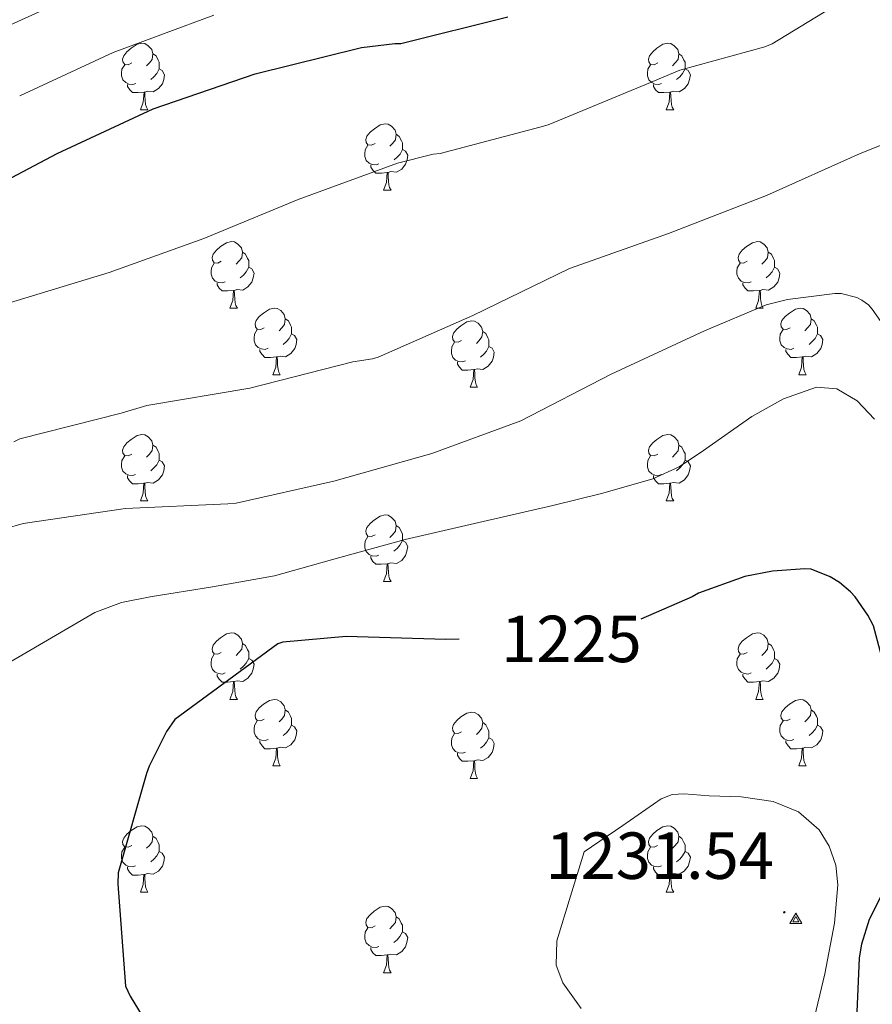
# Model space of a CAD drawing. Units: metres. Extents: x 616282 to 620788, y 4759101 to 4762148.
# Drawn here: x 618253 to 618382, y 4760509 to 4760657 of the extents above; entities that cross this region are included whole.
import ezdxf
from ezdxf.enums import TextEntityAlignment as Align

# ---------------------------------------------------------------- set-up
doc = ezdxf.new("R2010")
doc.units = ezdxf.units.M
doc.header["$MEASUREMENT"] = 0
for name, color, linetype, lineweight in [('Carátula', 7, 'Continuous', 5), ('Level 36', 19, 'Continuous', 40), ('Level 4', 36, 'Continuous', 30), ('Level 41', 19, 'Continuous', 0), ('Level 5', 36, 'Continuous', 0), ('Level 7', 19, 'Continuous', 0), ('Level 8', 19, 'Continuous', 0)]:
    doc.layers.add(name, color=color, linetype=linetype, lineweight=lineweight)
doc.styles.add('Arial', font='ARIAL.TTF', dxfattribs={"height": 0.2})

# ---------------------------------------------------------------- blocks, each defined once
blk = doc.blocks.new('5PATER')
at = {"layer": 'Carátula', "linetype": 'Continuous', "lineweight": 5}
h = blk.add_hatch(color=250, dxfattribs=at)
edge = h.paths.add_edge_path()
edge.add_ellipse((0, 0), major_axis=(-1.33, -1.34), ratio=0.999422, start_angle=0, end_angle=360)
blk = doc.blocks.new('5VROI')
at = {"layer": 'Carátula', "color": 250, "linetype": 'Continuous', "lineweight": 5}
for points in [[(8.9, -5.2), (-9.1, -5.2), (-0.2, 10.4)], [(-0.2, 5.2), (4.3, -2.6), (-4.7, -2.6)]]:
    blk.add_3dface(points, dxfattribs=at)

msp = doc.modelspace()

# ---------------------------------------------------------------- linework, layer by layer
at = {"layer": 'Level 36', "color": 92, "linetype": 'Continuous', "lineweight": 0}
for points in [[(618270.02, 4760650.53), (618269.49, 4760650.26), (618268.96, 4760650.32), (618268.69, 4760650.69), (618268.64, 4760651.11), (618268.8, 4760651.63), (618269.28, 4760652.23), (618269.91, 4760652.76), (618270.81, 4760653.34), (618271.56, 4760653.5), (618271.99, 4760653.45), (618272.51, 4760653.13), (618273.05, 4760652.55), (618273.21, 4760651.91), (618273.09, 4760651.06), (618272.67, 4760650.53), (618272.25, 4760650.1)], [(618349.35, 4760650.53), (618348.82, 4760650.26), (618348.29, 4760650.32), (618348.02, 4760650.69), (618347.97, 4760651.11), (618348.13, 4760651.63), (618348.61, 4760652.23), (618349.24, 4760652.76), (618350.14, 4760653.34), (618350.89, 4760653.5), (618351.31, 4760653.45), (618351.84, 4760653.13), (618352.37, 4760652.55), (618352.53, 4760651.91), (618352.42, 4760651.06), (618352, 4760650.53), (618351.58, 4760650.1)], [(618273.21, 4760651.91), (618273.68, 4760651.59), (618273.99, 4760650.95), (618274.15, 4760650.63), (618274.15, 4760650.05), (618274.15, 4760649.63), (618273.79, 4760648.94), (618273.37, 4760648.46), (618272.89, 4760648.04)], [(618352.53, 4760651.91), (618353.01, 4760651.59), (618353.32, 4760650.95), (618353.48, 4760650.63), (618353.48, 4760650.05), (618353.48, 4760649.63), (618353.11, 4760648.94), (618352.69, 4760648.46), (618352.21, 4760648.04)], [(618270.61, 4760647.45), (618270.18, 4760647.29), (618269.59, 4760647.35), (618269.12, 4760647.56), (618268.69, 4760647.98), (618268.48, 4760648.57), (618268.48, 4760648.99), (618268.53, 4760649.57), (618268.96, 4760650.26)], [(618349.93, 4760647.45), (618349.51, 4760647.29), (618348.92, 4760647.35), (618348.45, 4760647.56), (618348.02, 4760647.98), (618347.81, 4760648.57), (618347.81, 4760648.99), (618347.86, 4760649.57), (618348.29, 4760650.26)], [(618274.15, 4760649.63), (618274.61, 4760649.38), (618274.95, 4760648.76), (618274.85, 4760648.04), (618274.63, 4760647.4), (618274.05, 4760646.66), (618273.25, 4760646.18), (618272.41, 4760646.28), (618271.97, 4760646.15)], [(618353.48, 4760649.63), (618353.94, 4760649.38), (618354.28, 4760648.76), (618354.17, 4760648.04), (618353.96, 4760647.4), (618353.38, 4760646.66), (618352.58, 4760646.18), (618351.73, 4760646.28), (618351.3, 4760646.15)], [(618271.87, 4760646.15), (618270.97, 4760646.07), (618270.13, 4760646.07), (618269.71, 4760646.5), (618269.39, 4760646.97), (618269.39, 4760647.29)], [(618351.19, 4760646.15), (618350.3, 4760646.07), (618349.46, 4760646.07), (618349.03, 4760646.5), (618348.71, 4760646.97), (618348.71, 4760647.29)], [(618271.32, 4760643.47), (618271.75, 4760644.63), (618271.87, 4760646.15), (618271.97, 4760646.15), (618272.01, 4760645.57), (618272.05, 4760644.88), (618272.11, 4760644.27), (618272.23, 4760643.87), (618272.45, 4760643.47)], [(618350.65, 4760643.47), (618351.08, 4760644.63), (618351.19, 4760646.15), (618351.3, 4760646.15), (618351.34, 4760645.57), (618351.37, 4760644.88), (618351.44, 4760644.27), (618351.56, 4760643.87), (618351.77, 4760643.47)], [(618271.32, 4760643.47), (618272.45, 4760643.47)], [(618350.65, 4760643.47), (618351.77, 4760643.47)], [(618306.71, 4760638.39), (618306.18, 4760638.12), (618305.65, 4760638.18), (618305.39, 4760638.55), (618305.33, 4760638.97), (618305.49, 4760639.49), (618305.97, 4760640.09), (618306.61, 4760640.62), (618307.51, 4760641.2), (618308.25, 4760641.36), (618308.68, 4760641.31), (618309.21, 4760640.99), (618309.74, 4760640.41), (618309.9, 4760639.77), (618309.79, 4760638.92), (618309.36, 4760638.39), (618308.94, 4760637.96)], [(618309.9, 4760639.77), (618310.37, 4760639.45), (618310.69, 4760638.81), (618310.85, 4760638.49), (618310.85, 4760637.91), (618310.85, 4760637.49), (618310.48, 4760636.8), (618310.06, 4760636.32), (618309.58, 4760635.9)], [(618307.3, 4760635.31), (618306.87, 4760635.15), (618306.29, 4760635.21), (618305.81, 4760635.42), (618305.39, 4760635.84), (618305.17, 4760636.43), (618305.17, 4760636.85), (618305.23, 4760637.43), (618305.65, 4760638.12)], [(618310.85, 4760637.49), (618311.3, 4760637.24), (618311.65, 4760636.62), (618311.54, 4760635.9), (618311.33, 4760635.26), (618310.74, 4760634.52), (618309.95, 4760634.04), (618309.1, 4760634.14), (618308.67, 4760634.01)], [(618308.56, 4760634.01), (618307.67, 4760633.93), (618306.82, 4760633.93), (618306.4, 4760634.36), (618306.08, 4760634.83), (618306.08, 4760635.15)], [(618308.01, 4760631.33), (618308.45, 4760632.49), (618308.56, 4760634.01), (618308.67, 4760634.01), (618308.7, 4760633.43), (618308.74, 4760632.74), (618308.81, 4760632.13), (618308.92, 4760631.73), (618309.14, 4760631.33)], [(618308.01, 4760631.33), (618309.14, 4760631.33)], [(618283.52, 4760620.62), (618282.99, 4760620.35), (618282.46, 4760620.41), (618282.2, 4760620.78), (618282.14, 4760621.2), (618282.3, 4760621.72), (618282.78, 4760622.32), (618283.42, 4760622.85), (618284.32, 4760623.43), (618285.06, 4760623.59), (618285.49, 4760623.54), (618286.02, 4760623.22), (618286.55, 4760622.64), (618286.71, 4760622), (618286.6, 4760621.15), (618286.17, 4760620.62), (618285.75, 4760620.19)], [(618362.85, 4760620.62), (618362.32, 4760620.35), (618361.79, 4760620.41), (618361.52, 4760620.78), (618361.47, 4760621.2), (618361.63, 4760621.72), (618362.11, 4760622.32), (618362.74, 4760622.85), (618363.64, 4760623.43), (618364.39, 4760623.59), (618364.81, 4760623.54), (618365.34, 4760623.22), (618365.87, 4760622.64), (618366.03, 4760622), (618365.92, 4760621.15), (618365.5, 4760620.62), (618365.08, 4760620.19)], [(618286.71, 4760622), (618287.18, 4760621.68), (618287.5, 4760621.04), (618287.66, 4760620.72), (618287.66, 4760620.14), (618287.66, 4760619.72), (618287.29, 4760619.03), (618286.87, 4760618.55), (618286.39, 4760618.13)], [(618366.03, 4760622), (618366.51, 4760621.68), (618366.82, 4760621.04), (618366.98, 4760620.72), (618366.98, 4760620.14), (618366.98, 4760619.72), (618366.61, 4760619.03), (618366.19, 4760618.55), (618365.71, 4760618.13)], [(618284.11, 4760617.54), (618283.68, 4760617.38), (618283.1, 4760617.44), (618282.62, 4760617.65), (618282.2, 4760618.07), (618281.98, 4760618.66), (618281.98, 4760619.08), (618282.04, 4760619.66), (618282.46, 4760620.35)], [(618363.43, 4760617.54), (618363.01, 4760617.38), (618362.42, 4760617.44), (618361.95, 4760617.65), (618361.52, 4760618.07), (618361.31, 4760618.66), (618361.31, 4760619.08), (618361.36, 4760619.66), (618361.79, 4760620.35)], [(618287.66, 4760619.72), (618288.11, 4760619.47), (618288.46, 4760618.85), (618288.35, 4760618.13), (618288.14, 4760617.49), (618287.55, 4760616.75), (618286.76, 4760616.27), (618285.91, 4760616.37), (618285.48, 4760616.24)], [(618366.98, 4760619.72), (618367.44, 4760619.47), (618367.78, 4760618.85), (618367.67, 4760618.13), (618367.46, 4760617.49), (618366.88, 4760616.75), (618366.08, 4760616.27), (618365.23, 4760616.37), (618364.8, 4760616.24)], [(618285.37, 4760616.24), (618284.48, 4760616.16), (618283.63, 4760616.16), (618283.21, 4760616.59), (618282.89, 4760617.06), (618282.89, 4760617.38)], [(618364.69, 4760616.24), (618363.8, 4760616.16), (618362.96, 4760616.16), (618362.53, 4760616.59), (618362.21, 4760617.06), (618362.21, 4760617.38)], [(618284.82, 4760613.56), (618285.26, 4760614.72), (618285.37, 4760616.24), (618285.48, 4760616.24), (618285.51, 4760615.66), (618285.55, 4760614.97), (618285.62, 4760614.36), (618285.73, 4760613.96), (618285.95, 4760613.56)], [(618364.15, 4760613.56), (618364.58, 4760614.72), (618364.69, 4760616.24), (618364.8, 4760616.24), (618364.84, 4760615.66), (618364.87, 4760614.97), (618364.94, 4760614.36), (618365.06, 4760613.96), (618365.27, 4760613.56)], [(618284.82, 4760613.56), (618285.95, 4760613.56)], [(618290, 4760610.58), (618289.47, 4760610.32), (618288.94, 4760610.37), (618288.67, 4760610.74), (618288.62, 4760611.17), (618288.78, 4760611.69), (618289.26, 4760612.28), (618289.89, 4760612.81), (618290.79, 4760613.4), (618291.54, 4760613.56), (618291.96, 4760613.5), (618292.49, 4760613.19), (618293.02, 4760612.6), (618293.18, 4760611.96), (618293.07, 4760611.11), (618292.65, 4760610.58), (618292.23, 4760610.16)], [(618364.15, 4760613.56), (618365.27, 4760613.56)], [(618369.32, 4760610.58), (618368.79, 4760610.32), (618368.26, 4760610.37), (618368, 4760610.74), (618367.94, 4760611.17), (618368.1, 4760611.69), (618368.58, 4760612.28), (618369.22, 4760612.81), (618370.12, 4760613.4), (618370.86, 4760613.56), (618371.29, 4760613.5), (618371.82, 4760613.19), (618372.35, 4760612.6), (618372.51, 4760611.96), (618372.4, 4760611.11), (618371.97, 4760610.58), (618371.55, 4760610.16)], [(618293.18, 4760611.96), (618293.66, 4760611.65), (618293.97, 4760611.01), (618294.13, 4760610.69), (618294.13, 4760610.11), (618294.13, 4760609.68), (618293.76, 4760608.99), (618293.34, 4760608.51), (618292.86, 4760608.09)], [(618319.77, 4760608.68), (618319.24, 4760608.41), (618318.71, 4760608.47), (618318.44, 4760608.84), (618318.39, 4760609.26), (618318.55, 4760609.78), (618319.03, 4760610.38), (618319.66, 4760610.91), (618320.56, 4760611.49), (618321.31, 4760611.65), (618321.73, 4760611.6), (618322.26, 4760611.28), (618322.79, 4760610.7), (618322.95, 4760610.06), (618322.84, 4760609.21), (618322.42, 4760608.68), (618322, 4760608.25)], [(618372.51, 4760611.96), (618372.98, 4760611.65), (618373.3, 4760611.01), (618373.46, 4760610.69), (618373.46, 4760610.11), (618373.46, 4760609.68), (618373.09, 4760608.99), (618372.67, 4760608.51), (618372.19, 4760608.09)], [(618290.58, 4760607.5), (618290.16, 4760607.34), (618289.57, 4760607.4), (618289.1, 4760607.61), (618288.67, 4760608.04), (618288.46, 4760608.62), (618288.46, 4760609.04), (618288.51, 4760609.63), (618288.94, 4760610.32)], [(618294.13, 4760609.68), (618294.59, 4760609.43), (618294.93, 4760608.82), (618294.82, 4760608.09), (618294.61, 4760607.45), (618294.03, 4760606.71), (618293.23, 4760606.23), (618292.38, 4760606.34), (618291.95, 4760606.21)], [(618322.95, 4760610.06), (618323.43, 4760609.74), (618323.74, 4760609.1), (618323.9, 4760608.78), (618323.9, 4760608.2), (618323.9, 4760607.78), (618323.53, 4760607.09), (618323.11, 4760606.61), (618322.63, 4760606.19)], [(618369.91, 4760607.5), (618369.48, 4760607.34), (618368.9, 4760607.4), (618368.42, 4760607.61), (618368, 4760608.04), (618367.78, 4760608.62), (618367.78, 4760609.04), (618367.84, 4760609.63), (618368.26, 4760610.32)], [(618373.46, 4760609.68), (618373.91, 4760609.43), (618374.26, 4760608.82), (618374.15, 4760608.09), (618373.94, 4760607.45), (618373.35, 4760606.71), (618372.56, 4760606.23), (618371.71, 4760606.34), (618371.28, 4760606.21)], [(618320.35, 4760605.6), (618319.93, 4760605.44), (618319.34, 4760605.5), (618318.87, 4760605.71), (618318.44, 4760606.13), (618318.23, 4760606.72), (618318.23, 4760607.14), (618318.28, 4760607.72), (618318.71, 4760608.41)], [(618291.84, 4760606.21), (618290.95, 4760606.12), (618290.11, 4760606.12), (618289.68, 4760606.55), (618289.36, 4760607.03), (618289.36, 4760607.34)], [(618323.9, 4760607.78), (618324.36, 4760607.53), (618324.7, 4760606.91), (618324.59, 4760606.19), (618324.38, 4760605.55), (618323.8, 4760604.81), (618323, 4760604.33), (618322.15, 4760604.43), (618321.72, 4760604.3)], [(618371.17, 4760606.21), (618370.28, 4760606.12), (618369.43, 4760606.12), (618369.01, 4760606.55), (618368.69, 4760607.03), (618368.69, 4760607.34)], [(618291.3, 4760603.52), (618291.73, 4760604.68), (618291.84, 4760606.21), (618291.95, 4760606.21), (618291.99, 4760605.62), (618292.02, 4760604.94), (618292.09, 4760604.32), (618292.21, 4760603.92), (618292.42, 4760603.52)], [(618321.61, 4760604.3), (618320.72, 4760604.22), (618319.88, 4760604.22), (618319.45, 4760604.65), (618319.13, 4760605.12), (618319.13, 4760605.44)], [(618370.62, 4760603.52), (618371.06, 4760604.68), (618371.17, 4760606.21), (618371.28, 4760606.21), (618371.31, 4760605.62), (618371.35, 4760604.94), (618371.42, 4760604.32), (618371.53, 4760603.92), (618371.75, 4760603.52)], [(618321.07, 4760601.62), (618321.5, 4760602.78), (618321.61, 4760604.3), (618321.72, 4760604.3), (618321.76, 4760603.72), (618321.79, 4760603.03), (618321.86, 4760602.42), (618321.98, 4760602.02), (618322.19, 4760601.62)], [(618291.3, 4760603.52), (618292.42, 4760603.52)], [(618370.62, 4760603.52), (618371.75, 4760603.52)], [(618321.07, 4760601.62), (618322.19, 4760601.62)], [(618270.02, 4760591.54), (618269.49, 4760591.27), (618268.96, 4760591.33), (618268.69, 4760591.7), (618268.64, 4760592.12), (618268.8, 4760592.64), (618269.28, 4760593.24), (618269.91, 4760593.77), (618270.81, 4760594.35), (618271.56, 4760594.51), (618271.98, 4760594.46), (618272.51, 4760594.14), (618273.04, 4760593.56), (618273.2, 4760592.92), (618273.09, 4760592.07), (618272.67, 4760591.54), (618272.25, 4760591.11)], [(618349.35, 4760591.54), (618348.82, 4760591.27), (618348.29, 4760591.32), (618348.02, 4760591.7), (618347.97, 4760592.12), (618348.13, 4760592.64), (618348.61, 4760593.24), (618349.24, 4760593.76), (618350.14, 4760594.35), (618350.89, 4760594.51), (618351.31, 4760594.46), (618351.84, 4760594.14), (618352.37, 4760593.56), (618352.53, 4760592.92), (618352.42, 4760592.06), (618352, 4760591.54), (618351.58, 4760591.11)], [(618273.2, 4760592.92), (618273.68, 4760592.6), (618273.99, 4760591.96), (618274.15, 4760591.64), (618274.15, 4760591.06), (618274.15, 4760590.64), (618273.78, 4760589.95), (618273.36, 4760589.47), (618272.88, 4760589.05)], [(618352.53, 4760592.92), (618353.01, 4760592.6), (618353.32, 4760591.96), (618353.48, 4760591.64), (618353.48, 4760591.06), (618353.48, 4760590.64), (618353.11, 4760589.94), (618352.69, 4760589.46), (618352.21, 4760589.04)], [(618270.6, 4760588.46), (618270.18, 4760588.3), (618269.59, 4760588.36), (618269.12, 4760588.57), (618268.69, 4760588.99), (618268.48, 4760589.58), (618268.48, 4760590), (618268.53, 4760590.58), (618268.96, 4760591.27)], [(618274.15, 4760590.64), (618274.61, 4760590.39), (618274.95, 4760589.77), (618274.84, 4760589.05), (618274.63, 4760588.41), (618274.05, 4760587.67), (618273.25, 4760587.19), (618272.4, 4760587.29), (618271.97, 4760587.16)], [(618349.93, 4760588.46), (618349.51, 4760588.3), (618348.92, 4760588.36), (618348.45, 4760588.56), (618348.02, 4760588.99), (618347.81, 4760589.58), (618347.81, 4760590), (618347.86, 4760590.58), (618348.29, 4760591.27)], [(618353.48, 4760590.64), (618353.94, 4760590.38), (618354.28, 4760589.77), (618354.17, 4760589.04), (618353.96, 4760588.4), (618353.38, 4760587.66), (618352.58, 4760587.18), (618351.73, 4760587.29), (618351.3, 4760587.16)], [(618271.86, 4760587.16), (618270.97, 4760587.08), (618270.13, 4760587.08), (618269.7, 4760587.51), (618269.38, 4760587.98), (618269.38, 4760588.3)], [(618351.19, 4760587.16), (618350.3, 4760587.08), (618349.46, 4760587.08), (618349.03, 4760587.5), (618348.71, 4760587.98), (618348.71, 4760588.3)], [(618271.32, 4760584.48), (618271.75, 4760585.64), (618271.86, 4760587.16), (618271.97, 4760587.16), (618272.01, 4760586.58), (618272.04, 4760585.89), (618272.11, 4760585.28), (618272.23, 4760584.88), (618272.44, 4760584.48)], [(618350.65, 4760584.48), (618351.08, 4760585.64), (618351.19, 4760587.16), (618351.3, 4760587.16), (618351.34, 4760586.58), (618351.37, 4760585.89), (618351.44, 4760585.28), (618351.56, 4760584.88), (618351.77, 4760584.48)], [(618271.32, 4760584.48), (618272.44, 4760584.48)], [(618350.65, 4760584.48), (618351.77, 4760584.48)], [(618306.71, 4760579.4), (618306.18, 4760579.13), (618305.65, 4760579.19), (618305.39, 4760579.56), (618305.33, 4760579.98), (618305.49, 4760580.5), (618305.97, 4760581.1), (618306.61, 4760581.63), (618307.51, 4760582.21), (618308.25, 4760582.37), (618308.67, 4760582.32), (618309.21, 4760582), (618309.73, 4760581.42), (618309.89, 4760580.78), (618309.79, 4760579.93), (618309.36, 4760579.4), (618308.94, 4760578.97)], [(618309.89, 4760580.78), (618310.37, 4760580.46), (618310.69, 4760579.82), (618310.85, 4760579.5), (618310.84, 4760578.92), (618310.84, 4760578.5), (618310.47, 4760577.81), (618310.05, 4760577.33), (618309.57, 4760576.91)], [(618307.29, 4760576.32), (618306.87, 4760576.16), (618306.28, 4760576.22), (618305.81, 4760576.43), (618305.38, 4760576.85), (618305.17, 4760577.44), (618305.17, 4760577.86), (618305.22, 4760578.44), (618305.65, 4760579.13)], [(618310.84, 4760578.5), (618311.3, 4760578.25), (618311.64, 4760577.63), (618311.53, 4760576.91), (618311.32, 4760576.27), (618310.74, 4760575.53), (618309.94, 4760575.05), (618309.09, 4760575.15), (618308.66, 4760575.02)], [(618308.55, 4760575.02), (618307.66, 4760574.94), (618306.82, 4760574.94), (618306.39, 4760575.37), (618306.07, 4760575.84), (618306.07, 4760576.16)], [(618308.01, 4760572.34), (618308.44, 4760573.5), (618308.55, 4760575.02), (618308.66, 4760575.02), (618308.7, 4760574.44), (618308.73, 4760573.75), (618308.8, 4760573.14), (618308.92, 4760572.74), (618309.13, 4760572.34)], [(618308.01, 4760572.34), (618309.13, 4760572.34)], [(618283.52, 4760561.63), (618282.99, 4760561.36), (618282.46, 4760561.42), (618282.2, 4760561.79), (618282.14, 4760562.21), (618282.3, 4760562.73), (618282.78, 4760563.33), (618283.42, 4760563.86), (618284.32, 4760564.44), (618285.06, 4760564.6), (618285.49, 4760564.55), (618286.02, 4760564.23), (618286.55, 4760563.65), (618286.71, 4760563.01), (618286.6, 4760562.16), (618286.17, 4760561.63), (618285.75, 4760561.2)], [(618362.85, 4760561.63), (618362.32, 4760561.36), (618361.79, 4760561.42), (618361.52, 4760561.79), (618361.47, 4760562.21), (618361.63, 4760562.73), (618362.11, 4760563.33), (618362.74, 4760563.86), (618363.64, 4760564.44), (618364.39, 4760564.6), (618364.81, 4760564.55), (618365.34, 4760564.23), (618365.87, 4760563.65), (618366.03, 4760563.01), (618365.92, 4760562.16), (618365.5, 4760561.63), (618365.08, 4760561.2)], [(618286.71, 4760563.01), (618287.18, 4760562.69), (618287.5, 4760562.05), (618287.66, 4760561.73), (618287.66, 4760561.15), (618287.66, 4760560.73), (618287.29, 4760560.04), (618286.87, 4760559.56), (618286.39, 4760559.14)], [(618366.03, 4760563.01), (618366.51, 4760562.69), (618366.82, 4760562.05), (618366.98, 4760561.73), (618366.98, 4760561.15), (618366.98, 4760560.73), (618366.61, 4760560.04), (618366.19, 4760559.56), (618365.71, 4760559.14)], [(618284.11, 4760558.55), (618283.68, 4760558.39), (618283.1, 4760558.45), (618282.62, 4760558.66), (618282.2, 4760559.08), (618281.98, 4760559.67), (618281.98, 4760560.09), (618282.04, 4760560.67), (618282.46, 4760561.36)], [(618287.66, 4760560.73), (618288.11, 4760560.48), (618288.46, 4760559.86), (618288.35, 4760559.14), (618288.14, 4760558.5), (618287.55, 4760557.76), (618286.76, 4760557.28), (618285.91, 4760557.38), (618285.48, 4760557.25)], [(618363.43, 4760558.55), (618363.01, 4760558.39), (618362.42, 4760558.45), (618361.95, 4760558.66), (618361.52, 4760559.08), (618361.31, 4760559.67), (618361.31, 4760560.09), (618361.36, 4760560.67), (618361.79, 4760561.36)], [(618366.98, 4760560.73), (618367.44, 4760560.48), (618367.78, 4760559.86), (618367.67, 4760559.14), (618367.46, 4760558.5), (618366.88, 4760557.76), (618366.08, 4760557.28), (618365.23, 4760557.38), (618364.8, 4760557.25)], [(618285.37, 4760557.25), (618284.48, 4760557.17), (618283.63, 4760557.17), (618283.21, 4760557.6), (618282.89, 4760558.07), (618282.89, 4760558.39)], [(618364.69, 4760557.25), (618363.8, 4760557.17), (618362.96, 4760557.17), (618362.53, 4760557.6), (618362.21, 4760558.07), (618362.21, 4760558.39)], [(618284.82, 4760554.57), (618285.26, 4760555.73), (618285.37, 4760557.25), (618285.48, 4760557.25), (618285.51, 4760556.67), (618285.55, 4760555.98), (618285.62, 4760555.37), (618285.73, 4760554.97), (618285.95, 4760554.57)], [(618364.15, 4760554.57), (618364.58, 4760555.73), (618364.69, 4760557.25), (618364.8, 4760557.25), (618364.84, 4760556.67), (618364.87, 4760555.98), (618364.94, 4760555.37), (618365.06, 4760554.97), (618365.27, 4760554.57)], [(618284.82, 4760554.57), (618285.95, 4760554.57)], [(618290, 4760551.59), (618289.47, 4760551.33), (618288.94, 4760551.38), (618288.67, 4760551.75), (618288.62, 4760552.18), (618288.78, 4760552.7), (618289.26, 4760553.29), (618289.89, 4760553.82), (618290.79, 4760554.41), (618291.54, 4760554.57), (618291.96, 4760554.51), (618292.49, 4760554.2), (618293.02, 4760553.61), (618293.18, 4760552.97), (618293.07, 4760552.12), (618292.65, 4760551.59), (618292.23, 4760551.17)], [(618364.15, 4760554.57), (618365.27, 4760554.57)], [(618369.32, 4760551.59), (618368.79, 4760551.33), (618368.26, 4760551.38), (618368, 4760551.75), (618367.94, 4760552.18), (618368.1, 4760552.7), (618368.58, 4760553.29), (618369.22, 4760553.82), (618370.12, 4760554.41), (618370.86, 4760554.57), (618371.29, 4760554.51), (618371.82, 4760554.2), (618372.35, 4760553.61), (618372.51, 4760552.97), (618372.4, 4760552.12), (618371.97, 4760551.59), (618371.55, 4760551.17)], [(618293.18, 4760552.97), (618293.66, 4760552.66), (618293.97, 4760552.02), (618294.13, 4760551.7), (618294.13, 4760551.12), (618294.13, 4760550.69), (618293.76, 4760550), (618293.34, 4760549.52), (618292.86, 4760549.1)], [(618319.77, 4760549.69), (618319.24, 4760549.42), (618318.71, 4760549.48), (618318.44, 4760549.85), (618318.39, 4760550.27), (618318.55, 4760550.79), (618319.03, 4760551.39), (618319.66, 4760551.92), (618320.56, 4760552.5), (618321.31, 4760552.66), (618321.73, 4760552.61), (618322.26, 4760552.29), (618322.79, 4760551.71), (618322.95, 4760551.07), (618322.84, 4760550.22), (618322.42, 4760549.69), (618322, 4760549.26)], [(618372.51, 4760552.97), (618372.98, 4760552.66), (618373.3, 4760552.02), (618373.46, 4760551.7), (618373.46, 4760551.12), (618373.46, 4760550.69), (618373.09, 4760550), (618372.67, 4760549.52), (618372.19, 4760549.1)], [(618290.58, 4760548.51), (618290.16, 4760548.35), (618289.57, 4760548.41), (618289.1, 4760548.62), (618288.67, 4760549.05), (618288.46, 4760549.63), (618288.46, 4760550.05), (618288.51, 4760550.64), (618288.94, 4760551.33)], [(618294.13, 4760550.69), (618294.59, 4760550.44), (618294.93, 4760549.83), (618294.82, 4760549.1), (618294.61, 4760548.46), (618294.03, 4760547.72), (618293.23, 4760547.24), (618292.38, 4760547.35), (618291.95, 4760547.22)], [(618322.95, 4760551.07), (618323.43, 4760550.75), (618323.74, 4760550.11), (618323.9, 4760549.79), (618323.9, 4760549.21), (618323.9, 4760548.79), (618323.53, 4760548.1), (618323.11, 4760547.62), (618322.63, 4760547.2)], [(618369.91, 4760548.51), (618369.48, 4760548.35), (618368.9, 4760548.41), (618368.42, 4760548.62), (618368, 4760549.05), (618367.78, 4760549.63), (618367.78, 4760550.05), (618367.84, 4760550.64), (618368.26, 4760551.33)], [(618373.46, 4760550.69), (618373.91, 4760550.44), (618374.26, 4760549.83), (618374.15, 4760549.1), (618373.94, 4760548.46), (618373.35, 4760547.72), (618372.56, 4760547.24), (618371.71, 4760547.35), (618371.28, 4760547.22)], [(618320.35, 4760546.61), (618319.93, 4760546.45), (618319.34, 4760546.51), (618318.87, 4760546.72), (618318.44, 4760547.14), (618318.23, 4760547.73), (618318.23, 4760548.15), (618318.28, 4760548.73), (618318.71, 4760549.42)], [(618291.84, 4760547.22), (618290.95, 4760547.13), (618290.11, 4760547.13), (618289.68, 4760547.56), (618289.36, 4760548.04), (618289.36, 4760548.35)], [(618323.9, 4760548.79), (618324.36, 4760548.54), (618324.7, 4760547.92), (618324.59, 4760547.2), (618324.38, 4760546.56), (618323.8, 4760545.82), (618323, 4760545.34), (618322.15, 4760545.44), (618321.72, 4760545.31)], [(618371.17, 4760547.22), (618370.28, 4760547.13), (618369.43, 4760547.13), (618369.01, 4760547.56), (618368.69, 4760548.04), (618368.69, 4760548.35)], [(618291.3, 4760544.53), (618291.73, 4760545.69), (618291.84, 4760547.22), (618291.95, 4760547.22), (618291.99, 4760546.63), (618292.02, 4760545.95), (618292.09, 4760545.33), (618292.21, 4760544.93), (618292.42, 4760544.53)], [(618321.61, 4760545.31), (618320.72, 4760545.23), (618319.88, 4760545.23), (618319.45, 4760545.66), (618319.13, 4760546.13), (618319.13, 4760546.45)], [(618370.62, 4760544.53), (618371.06, 4760545.69), (618371.17, 4760547.22), (618371.28, 4760547.22), (618371.31, 4760546.63), (618371.35, 4760545.95), (618371.42, 4760545.33), (618371.53, 4760544.93), (618371.75, 4760544.53)], [(618291.3, 4760544.53), (618292.42, 4760544.53)], [(618321.07, 4760542.63), (618321.5, 4760543.79), (618321.61, 4760545.31), (618321.72, 4760545.31), (618321.76, 4760544.73), (618321.79, 4760544.04), (618321.86, 4760543.43), (618321.98, 4760543.03), (618322.19, 4760542.63)], [(618370.62, 4760544.53), (618371.75, 4760544.53)], [(618321.07, 4760542.63), (618322.19, 4760542.63)], [(618270.02, 4760532.54), (618269.49, 4760532.28), (618268.96, 4760532.33), (618268.69, 4760532.7), (618268.64, 4760533.13), (618268.8, 4760533.65), (618269.28, 4760534.24), (618269.91, 4760534.77), (618270.81, 4760535.36), (618271.56, 4760535.52), (618271.98, 4760535.46), (618272.51, 4760535.15), (618273.04, 4760534.56), (618273.2, 4760533.92), (618273.09, 4760533.07), (618272.67, 4760532.54), (618272.25, 4760532.12)], [(618349.34, 4760532.54), (618348.81, 4760532.28), (618348.28, 4760532.33), (618348.02, 4760532.7), (618347.96, 4760533.13), (618348.12, 4760533.65), (618348.6, 4760534.24), (618349.24, 4760534.77), (618350.14, 4760535.36), (618350.88, 4760535.52), (618351.31, 4760535.46), (618351.84, 4760535.15), (618352.37, 4760534.56), (618352.53, 4760533.92), (618352.42, 4760533.07), (618351.99, 4760532.54), (618351.57, 4760532.12)], [(618273.2, 4760533.92), (618273.68, 4760533.61), (618273.99, 4760532.97), (618274.15, 4760532.65), (618274.15, 4760532.07), (618274.15, 4760531.64), (618273.78, 4760530.95), (618273.36, 4760530.47), (618272.88, 4760530.05)], [(618352.53, 4760533.92), (618353, 4760533.61), (618353.32, 4760532.97), (618353.48, 4760532.65), (618353.48, 4760532.07), (618353.48, 4760531.64), (618353.11, 4760530.95), (618352.69, 4760530.47), (618352.21, 4760530.05)], [(618270.6, 4760529.46), (618270.18, 4760529.3), (618269.59, 4760529.36), (618269.12, 4760529.57), (618268.69, 4760530), (618268.48, 4760530.58), (618268.48, 4760531), (618268.53, 4760531.59), (618268.96, 4760532.28)], [(618274.15, 4760531.64), (618274.61, 4760531.39), (618274.95, 4760530.78), (618274.84, 4760530.05), (618274.63, 4760529.41), (618274.05, 4760528.67), (618273.25, 4760528.19), (618272.4, 4760528.3), (618271.97, 4760528.17)], [(618349.93, 4760529.46), (618349.5, 4760529.3), (618348.92, 4760529.36), (618348.44, 4760529.57), (618348.02, 4760530), (618347.8, 4760530.58), (618347.8, 4760531), (618347.86, 4760531.59), (618348.28, 4760532.28)], [(618353.48, 4760531.64), (618353.93, 4760531.39), (618354.28, 4760530.78), (618354.17, 4760530.05), (618353.96, 4760529.41), (618353.37, 4760528.67), (618352.58, 4760528.19), (618351.73, 4760528.3), (618351.3, 4760528.17)], [(618271.86, 4760528.17), (618270.97, 4760528.08), (618270.13, 4760528.08), (618269.7, 4760528.51), (618269.38, 4760528.99), (618269.38, 4760529.3)], [(618271.32, 4760525.48), (618271.75, 4760526.64), (618271.86, 4760528.17), (618271.97, 4760528.17), (618272.01, 4760527.58), (618272.04, 4760526.9), (618272.11, 4760526.28), (618272.23, 4760525.88), (618272.44, 4760525.48)], [(618351.19, 4760528.17), (618350.3, 4760528.08), (618349.45, 4760528.08), (618349.03, 4760528.51), (618348.71, 4760528.99), (618348.71, 4760529.3)], [(618350.64, 4760525.48), (618351.08, 4760526.64), (618351.19, 4760528.17), (618351.3, 4760528.17), (618351.33, 4760527.58), (618351.37, 4760526.9), (618351.44, 4760526.28), (618351.55, 4760525.88), (618351.77, 4760525.48)], [(618271.32, 4760525.48), (618272.44, 4760525.48)], [(618350.64, 4760525.48), (618351.77, 4760525.48)], [(618306.71, 4760520.4), (618306.18, 4760520.14), (618305.65, 4760520.19), (618305.38, 4760520.56), (618305.33, 4760520.99), (618305.49, 4760521.51), (618305.97, 4760522.1), (618306.6, 4760522.63), (618307.5, 4760523.22), (618308.25, 4760523.38), (618308.67, 4760523.32), (618309.2, 4760523.01), (618309.73, 4760522.42), (618309.89, 4760521.78), (618309.78, 4760520.93), (618309.36, 4760520.4), (618308.94, 4760519.98)], [(618309.89, 4760521.78), (618310.37, 4760521.47), (618310.68, 4760520.83), (618310.84, 4760520.51), (618310.84, 4760519.93), (618310.84, 4760519.5), (618310.47, 4760518.81), (618310.05, 4760518.33), (618309.57, 4760517.91)], [(618307.29, 4760517.32), (618306.87, 4760517.16), (618306.28, 4760517.22), (618305.81, 4760517.43), (618305.38, 4760517.86), (618305.17, 4760518.44), (618305.17, 4760518.86), (618305.22, 4760519.45), (618305.65, 4760520.14)], [(618310.84, 4760519.5), (618311.3, 4760519.25), (618311.64, 4760518.64), (618311.53, 4760517.91), (618311.32, 4760517.27), (618310.74, 4760516.53), (618309.94, 4760516.05), (618309.09, 4760516.16), (618308.66, 4760516.03)], [(618308.55, 4760516.03), (618307.66, 4760515.94), (618306.82, 4760515.94), (618306.39, 4760516.37), (618306.07, 4760516.85), (618306.07, 4760517.16)], [(618308.01, 4760513.34), (618308.44, 4760514.5), (618308.55, 4760516.03), (618308.66, 4760516.03), (618308.7, 4760515.44), (618308.73, 4760514.76), (618308.8, 4760514.14), (618308.92, 4760513.74), (618309.13, 4760513.34)], [(618308.01, 4760513.34), (618309.13, 4760513.34)]]:
    msp.add_lwpolyline(points, dxfattribs=at)
at = {"layer": 'Level 4', "color": 36, "linetype": 'Continuous', "lineweight": 30}
for points in [[(618244.3, 4760629.22, 1200), (618258.76, 4760636.9, 1200), (618273.23, 4760643.62, 1200), (618288.65, 4760648.87, 1200), (618304.65, 4760652.84, 1200), (618309.71, 4760653.48, 1200), (618310.6, 4760653.48, 1200), (618326.73, 4760657.51, 1200)], [(618379.08, 4760499.36, 1225), (618379.78, 4760515.56, 1225), (618380.17, 4760517.73, 1225), (618381.32, 4760521.44, 1225), (618383.56, 4760525.92, 1225), (618384.13, 4760526.76, 1225), (618387.14, 4760532.71, 1225), (618387.4, 4760533.73, 1225), (618387.46, 4760535.59, 1225), (618386.25, 4760549.28, 1225), (618385.86, 4760550.76, 1225), (618381.9, 4760565.67, 1225), (618381.06, 4760567.27, 1225), (618379.14, 4760570.02, 1225), (618378.44, 4760570.79, 1225), (618376.78, 4760572.2, 1225), (618375.37, 4760573.03, 1225), (618372.49, 4760574.18, 1225), (618371.53, 4760574.24, 1225), (618366.66, 4760573.92, 1225), (618362.5, 4760573.09, 1225), (618355.53, 4760570.6, 1225), (618354.57, 4760570.02, 1225), (618346.8, 4760566.68, 1225)], [(618319.41, 4760563.63, 1225), (618317.38, 4760563.62, 1225), (618302.34, 4760564.07, 1225), (618292.81, 4760563.17, 1225), (618292.04, 4760562.92, 1225), (618276.49, 4760551.52, 1225)], [(618276.49, 4760551.52, 1225), (618275.27, 4760549.73, 1225), (618272.65, 4760544.48, 1225), (618272.26, 4760543.4, 1225), (618267.97, 4760528.42, 1225), (618267.91, 4760526.76, 1225), (618269.06, 4760511.33, 1225), (618269.77, 4760509.8, 1225), (618272.71, 4760505.06, 1225)]]:
    msp.add_polyline3d(points, dxfattribs=at)
at = {"layer": 'Level 5', "color": 36, "linetype": 'Continuous', "lineweight": 0}
for points in [[(618263.06, 4760661.46, 1190), (618249, 4760655.05, 1190)], [(618379.72, 4760661.48, 1205), (618366.6, 4760653.41, 1205), (618365.51, 4760652.96, 1205), (618352.71, 4760649.44, 1205), (618347.66, 4760647.33, 1205), (618332.81, 4760641.19, 1205), (618331.59, 4760640.87, 1205), (618316.55, 4760636.9, 1205), (618315.47, 4760636.77, 1205), (618310.09, 4760635.43, 1205), (618295.11, 4760629.92, 1205)], [(618282.39, 4760657.76, 1195), (618267.23, 4760652.12, 1195), (618253.11, 4760645.56, 1195)], [(618430.79, 4760505.06, 1210), (618432.26, 4760519.46, 1210), (618432.01, 4760529.64, 1210), (618431.3, 4760534.24, 1210), (618427.14, 4760548.39, 1210), (618426.7, 4760549.35, 1210), (618420.94, 4760564.71, 1210), (618420.74, 4760565.73, 1210), (618418.5, 4760582.37, 1210), (618417.35, 4760597.41, 1210), (618415.11, 4760608.48, 1210), (618411.02, 4760623.27, 1210), (618410.38, 4760624.74, 1210), (618408.52, 4760627.88, 1210), (618405.13, 4760632.16, 1210), (618403.53, 4760633.7, 1210), (618396.49, 4760638.69, 1210), (618394.95, 4760639.08, 1210), (618393.67, 4760639.2, 1210), (618385.8, 4760638.95, 1210), (618383.82, 4760638.44, 1210), (618379.91, 4760636.9, 1210), (618365.77, 4760630.56, 1210), (618350.99, 4760624.8, 1210)], [(618295.11, 4760629.92, 1205), (618280.91, 4760624.04, 1205), (618266.63, 4760618.92, 1205), (618251.59, 4760614.37, 1205), (618237.71, 4760608.42, 1205), (618236.81, 4760607.85, 1205), (618230.47, 4760602.47, 1205), (618217.35, 4760593.13, 1205), (618207.37, 4760583.85, 1205), (618203.79, 4760579.56, 1205), (618203.15, 4760578.34, 1205), (618201.48, 4760573.86, 1205), (618196.94, 4760559.33, 1205), (618196.68, 4760557.41, 1205), (618186.63, 4760518.44, 1205), (618186.63, 4760517.35, 1205), (618187.78, 4760502.25, 1205), (618188.68, 4760498.02, 1205), (618193.48, 4760484.07, 1205), (618197.96, 4760475.05, 1205)], [(618350.99, 4760624.8, 1210), (618336.07, 4760619.56, 1210), (618321.48, 4760612.45, 1210)], [(618382.99, 4760611.56, 1215), (618381.71, 4760613.41, 1215), (618381.13, 4760614.05, 1215), (618380.17, 4760614.76, 1215), (618379.4, 4760615.14, 1215), (618377.03, 4760615.78, 1215), (618376.07, 4760615.78, 1215), (618368.91, 4760614.88, 1215), (618365.71, 4760614.05, 1215), (618356.43, 4760610.15, 1215), (618342.35, 4760603.62, 1215), (618328.71, 4760596.58, 1215), (618315.27, 4760591.65, 1215), (618300.49, 4760587.49, 1215), (618285.77, 4760584.16, 1215), (618284.49, 4760584.04, 1215), (618269.07, 4760583.33, 1215), (618253.64, 4760581.09, 1215), (618250.89, 4760580.26, 1215)], [(618321.48, 4760612.45, 1210), (618307.21, 4760606.18, 1210), (618306.31, 4760605.92, 1210), (618303.37, 4760605.48, 1210), (618287.82, 4760601.51, 1210), (618272.27, 4760598.88, 1210), (618268.43, 4760597.73, 1210), (618253.13, 4760593.83, 1210), (618252.23, 4760593.38, 1210)], [(618382.05, 4760596.8, 1220), (618379.43, 4760599.57, 1220), (618376.39, 4760601.38, 1220), (618373.3, 4760601.64, 1220), (618368.31, 4760599.88, 1220), (618363.53, 4760597.22, 1220), (618356.25, 4760592.09, 1220), (618352.6, 4760589.61, 1220), (618348.62, 4760587.81, 1220), (618341.1, 4760585.67, 1220), (618333.51, 4760583.78, 1220), (618322.37, 4760581.24, 1220), (618311.24, 4760578.66, 1220), (618301.38, 4760575.95, 1220), (618291.53, 4760573.22, 1220), (618282.18, 4760571.53, 1220), (618272.78, 4760570.02, 1220), (618268.49, 4760569.17, 1220), (618264.46, 4760567.65, 1220), (618257.32, 4760563.49, 1220), (618250.18, 4760559.33, 1220)], [(618372.74, 4760505.57, 1230), (618374.54, 4760513.18, 1230), (618376.01, 4760520.8, 1230), (618376.55, 4760526.62, 1230), (618376.22, 4760529.55, 1230), (618375.24, 4760532.45, 1230), (618373.71, 4760534.88, 1230), (618370.59, 4760537.6, 1230), (618366.79, 4760539.17, 1230), (618361.96, 4760539.86, 1230), (618357.13, 4760540, 1230), (618353.35, 4760540.3, 1230), (618351.53, 4760540.21, 1230), (618349.9, 4760539.56, 1230), (618344.07, 4760535.56, 1230), (618338.25, 4760531.56, 1230)], [(618338.25, 4760531.56, 1230), (618336.2, 4760524.87, 1230), (618334.15, 4760518.18, 1230), (618334.02, 4760514.5, 1230), (618335.05, 4760511.83, 1230), (618337.82, 4760507.94, 1230)]]:
    msp.add_polyline3d(points, dxfattribs=at)

# ---------------------------------------------------------------- block references
at = {"layer": 'Level 7', "color": 19, "linetype": 'Continuous', "lineweight": 0, "xscale": 0.0999999049438314, "yscale": 0.0999999049438314, "rotation": 1.853117594718049}
msp.add_blockref('5PATER', (618368.45, 4760522.47, 1231.54), dxfattribs=at)
at = {"layer": 'Level 8', "color": 19, "linetype": 'Continuous', "lineweight": 0, "xscale": 0.09999983015004542, "yscale": 0.09999983015004542}
msp.add_blockref('5VROI', (618370.2, 4760521.3, 1230.28), dxfattribs=at)

# ---------------------------------------------------------------- texts
at = {"layer": 'Level 41', "color": 39, "linetype": 'Continuous', "lineweight": 0, "style": 'Arial'}
msp.add_text('1225', height=7, dxfattribs=at).set_placement((618336.34, 4760563.68, 1225), align=Align.MIDDLE_CENTER)
at = {"layer": 'Level 41', "color": 19, "linetype": 'Continuous', "lineweight": 0, "style": 'Arial'}
msp.add_text('1231.54', height=7, dxfattribs=at).set_placement((618332.43, 4760525.31, 1231.54), align=Align.BOTTOM_LEFT)

doc.saveas('drawing.dxf')
